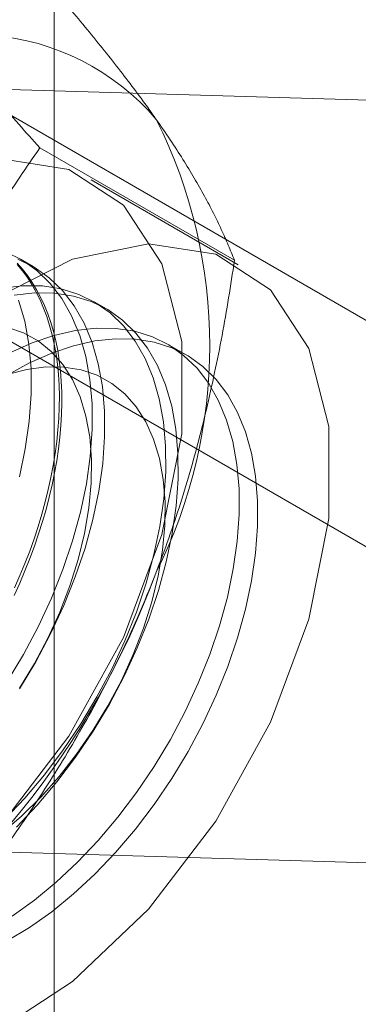
# Model space of a CAD drawing. Units: millimetres. Extents: x 54 to 2154, y 39 to 2327.
# Drawn here: x 1931 to 1933, y 908 to 914 of the extents above; entities that cross this region are included whole.
import ezdxf

# ---------------------------------------------------------------- set-up
doc = ezdxf.new("R2010")
doc.units = ezdxf.units.MM
doc.header["$LTSCALE"] = 2

msp = doc.modelspace()

# ---------------------------------------------------------------- linework, layer by layer
at = {"color": 7, "linetype": 'Continuous', "lineweight": 18}
for p, q in [((1931.0944, 835.8623), (1931.0944, 1132.4299)), ((1935.0458, 910.5553), (1929.3586, 913.8384)), ((1933.2476, 913.0585), (1928.254, 913.205)), ((1928.2272, 913.1853), (1933.9144, 909.9022)), ((1932.1361, 912.1442), (1931.0129, 912.7926)), ((1932.1567, 912.1178), (1931.3081, 912.6077)), ((1930.9733, 912.1082), (1930.9016, 912.1496)), ((1931.3976, 911.8632), (1931.3258, 911.9047)), ((1931.8567, 911.5982), (1931.7501, 911.6597)), ((1928.1249, 908.8069), (1933.1185, 908.6604))]:
    msp.add_line(p, q, dxfattribs=at)
at = {"color": 7, "linetype": 'Continuous', "lineweight": 18, "flags": 128}
for points in [[(1930.791, 908.8869), (1931.1801, 909.3967), (1931.4956, 909.9667), (1931.7176, 910.5612), (1931.8322, 911.1428), (1931.8322, 911.675), (1931.7176, 912.1243), (1931.4956, 912.4625), (1931.1801, 912.6683), (1930.791, 912.7288)], [(1930.7413, 907.6807), (1931.2013, 907.9796), (1931.6396, 908.3971), (1932.0287, 908.9068), (1932.3441, 909.4769), (1932.5661, 910.0714), (1932.6807, 910.653), (1932.6807, 911.1852), (1932.5661, 911.6344), (1932.3441, 911.9726), (1932.0287, 912.1784), (1931.6396, 912.239), (1931.2013, 912.1504), (1930.7413, 911.9183), (1930.2886, 911.5572), (1929.8717, 911.0899), (1929.5166, 910.5457), (1929.2457, 909.9588), (1929.076, 909.3661), (1929.0183, 908.8048)], [(1930.824, 909.712), (1930.9177, 909.8681), (1931.0029, 910.0287), (1931.0791, 910.1925), (1931.1454, 910.3582), (1931.2015, 910.5244), (1931.2468, 910.6897), (1931.2809, 910.8528), (1931.3036, 911.0122), (1931.3147, 911.1667), (1931.3141, 911.315), (1931.3018, 911.4559), (1931.2778, 911.5881), (1931.2425, 911.7107), (1931.1961, 911.8225), (1931.1389, 911.9227), (1931.0715, 912.0105), (1930.9944, 912.085), (1930.9082, 912.1457), (1930.8137, 912.1921)], [(1930.8808, 912.128), (1930.9117, 912.0931), (1930.9408, 912.0558), (1930.9681, 912.0161), (1930.9935, 911.9742), (1931.017, 911.9301), (1931.0385, 911.8838), (1931.058, 911.8354), (1931.0754, 911.785), (1931.0908, 911.7327), (1931.1042, 911.6786), (1931.1154, 911.6227), (1931.1245, 911.5651), (1931.1315, 911.5059), (1931.1363, 911.4452), (1931.139, 911.3831), (1931.1395, 911.3197), (1931.1379, 911.255), (1931.1342, 911.1893), (1931.1282, 911.1225), (1931.1202, 911.0548), (1931.11, 910.9863), (1931.0977, 910.9171), (1931.0834, 910.8473), (1931.0669, 910.7769), (1931.0485, 910.7062), (1931.028, 910.6352), (1931.0055, 910.564), (1930.9811, 910.4928), (1930.9547, 910.4216), (1930.9265, 910.3505), (1930.8965, 910.2797), (1930.8646, 910.2093)], [(1930.8958, 909.6706), (1930.9894, 909.8267), (1931.0747, 909.9873), (1931.1508, 910.1511), (1931.2172, 910.3168), (1931.2732, 910.483), (1931.3185, 910.6483), (1931.3526, 910.8113), (1931.3753, 910.9708), (1931.3864, 911.1253), (1931.3858, 911.2736), (1931.3735, 911.4144), (1931.3496, 911.5467), (1931.3143, 911.6693), (1931.2678, 911.7811), (1931.2107, 911.8813), (1931.1432, 911.969), (1931.0661, 912.0436), (1930.98, 912.1043), (1930.8855, 912.1507)], [(1930.8821, 912.1191), (1930.9121, 912.083), (1930.9403, 912.0445), (1930.9667, 912.0037), (1930.9911, 911.9607), (1931.0136, 911.9155), (1931.0341, 911.8681), (1931.0526, 911.8187), (1931.069, 911.7674), (1931.0834, 911.7142), (1931.0957, 911.6591), (1931.1058, 911.6024), (1931.1139, 911.544), (1931.1198, 911.484), (1931.1236, 911.4226), (1931.1252, 911.3598), (1931.1246, 911.2958), (1931.1219, 911.2306), (1931.1171, 911.1643), (1931.1101, 911.0971), (1931.101, 911.029), (1931.0898, 910.9601), (1931.0765, 910.8905), (1931.061, 910.8205), (1931.0436, 910.7499), (1931.0241, 910.679), (1931.0026, 910.6079), (1930.9791, 910.5367), (1930.9538, 910.4655), (1930.9265, 910.3943), (1930.8973, 910.3234), (1930.8664, 910.2527)], [(1930.8059, 908.9135), (1930.9249, 909.0389), (1931.0389, 909.1738), (1931.147, 909.3169), (1931.2483, 909.4671), (1931.342, 909.6232), (1931.4272, 909.7838), (1931.5033, 909.9476), (1931.5697, 910.1133), (1931.6257, 910.2795), (1931.671, 910.4448), (1931.7052, 910.6078), (1931.7279, 910.7673), (1931.739, 910.9218), (1931.7383, 911.0701), (1931.726, 911.2109), (1931.7021, 911.3432), (1931.6668, 911.4658), (1931.6203, 911.5776), (1931.5632, 911.6778), (1931.4958, 911.7655), (1931.4187, 911.8401), (1931.3325, 911.9008), (1931.238, 911.9472), (1931.1359, 911.9788), (1931.0272, 911.9956), (1930.9126, 911.9972), (1930.7931, 911.9837)], [(1930.8776, 908.8721), (1930.9966, 908.9975), (1931.1106, 909.1324), (1931.2187, 909.2755), (1931.32, 909.4257), (1931.4137, 909.5818), (1931.4989, 909.7424), (1931.5751, 909.9062), (1931.6414, 910.0719), (1931.6975, 910.2381), (1931.7428, 910.4034), (1931.7769, 910.5664), (1931.7996, 910.7259), (1931.8107, 910.8804), (1931.8101, 911.0287), (1931.7978, 911.1695), (1931.7738, 911.3018), (1931.7385, 911.4243), (1931.6921, 911.5362), (1931.6349, 911.6364), (1931.5675, 911.7241), (1931.4904, 911.7986), (1931.4042, 911.8594), (1931.3097, 911.9057), (1931.2077, 911.9374), (1931.0989, 911.9541), (1930.9843, 911.9558), (1930.8649, 911.9422)], [(1930.8942, 910.8932), (1930.9284, 911.0563), (1930.9511, 911.2157), (1930.9622, 911.3702), (1930.9616, 911.5185), (1930.9492, 911.6594), (1930.9253, 911.7916), (1930.89, 911.9142)], [(1930.8948, 909.6742), (1930.9813, 909.8164), (1931.0592, 909.9634), (1931.1278, 910.1135), (1931.1863, 910.2653), (1931.2342, 910.4171), (1931.271, 910.5676), (1931.2962, 910.715), (1931.3097, 910.8578), (1931.3113, 910.9947), (1931.301, 911.1242), (1931.2789, 911.245), (1931.2452, 911.3558), (1931.2002, 911.4555), (1931.1444, 911.5431), (1931.0785, 911.6177), (1931.003, 911.6785), (1930.9188, 911.7249), (1930.8266, 911.7564)], [(1930.8535, 908.3585), (1930.9813, 908.4499), (1931.1072, 908.5535), (1931.2302, 908.6686), (1931.3491, 908.794), (1931.4631, 908.9289), (1931.5713, 909.072), (1931.6726, 909.2222), (1931.7662, 909.3782), (1931.8515, 909.5389), (1931.9276, 909.7027), (1931.9939, 909.8684), (1932.05, 910.0346), (1932.0953, 910.1999), (1932.1294, 910.3629), (1932.1521, 910.5223), (1932.1632, 910.6769), (1932.1626, 910.8252), (1932.1503, 910.966), (1932.1264, 911.0983), (1932.091, 911.2208), (1932.0446, 911.3327), (1931.9874, 911.4329), (1931.92, 911.5206), (1931.8429, 911.5951), (1931.7568, 911.6558), (1931.6623, 911.7022), (1931.5602, 911.7339), (1931.4514, 911.7506), (1931.3368, 911.7522), (1931.2174, 911.7387), (1931.0941, 911.7102), (1930.9679, 911.6669), (1930.8399, 911.6092)], [(1930.8246, 911.4802), (1930.9533, 911.5511), (1931.0812, 911.6081), (1931.2072, 911.6506), (1931.3304, 911.6783), (1931.4496, 911.691), (1931.5639, 911.6886), (1931.6723, 911.6711), (1931.774, 911.6386), (1931.8681, 911.5915), (1931.9538, 911.53), (1932.0304, 911.4548), (1932.0973, 911.3664), (1932.1539, 911.2656), (1932.1998, 911.1531), (1932.2345, 911.03), (1932.2578, 910.8973), (1932.2695, 910.756), (1932.2695, 910.6073), (1932.2578, 910.4525), (1932.2345, 910.2929), (1932.1998, 910.1297), (1932.1539, 909.9643), (1932.0973, 909.7981), (1932.0304, 909.6325), (1931.9538, 909.4688), (1931.8681, 909.3084), (1931.774, 909.1526), (1931.6723, 909.0027), (1931.5639, 908.86), (1931.4496, 908.7256), (1931.3304, 908.6007), (1931.2072, 908.4863), (1931.0812, 908.3833), (1930.9533, 908.2925), (1930.8246, 908.2149)], [(1930.7925, 908.8371), (1930.9068, 908.9354), (1931.0178, 909.045), (1931.1242, 909.1646), (1931.225, 909.2932), (1931.3191, 909.4292), (1931.4055, 909.5715), (1931.4834, 909.7184), (1931.552, 909.8686), (1931.6106, 910.0203), (1931.6585, 910.1722), (1931.6952, 910.3226), (1931.7205, 910.47), (1931.734, 910.6129), (1931.7356, 910.7498), (1931.7253, 910.8793), (1931.7031, 911.0001), (1931.6694, 911.1109), (1931.6245, 911.2106), (1931.5687, 911.2982), (1931.5028, 911.3728), (1931.4273, 911.4336), (1931.343, 911.48), (1931.2509, 911.5115), (1931.1518, 911.5278), (1931.0468, 911.5287), (1930.9369, 911.5142), (1930.8234, 911.4845)]]:
    msp.add_lwpolyline(points, dxfattribs=at)
at = {"color": 7, "linetype": 'Continuous', "lineweight": 18}
for centre, radius, start, end in [((1930.6154, 912.0399), 1.409, 40.6092, 129.1717), ((1929.0719, 911.6505), 2.9215, 333.4364, 26.5636), ((1927.0799, 912.0394), 4.9072, 302.6221, 339.7888)]:
    msp.add_arc(centre, radius, start, end, dxfattribs=at)
for points, knots in [([(1931.685, 912.957), (1931.6693, 912.9791), (1931.6278, 913.0376), (1931.5557, 913.1352), (1931.4673, 913.2506), (1931.3733, 913.3691), (1931.2738, 913.4908), (1931.1693, 913.6155), (1931.0599, 913.7428), (1930.9469, 913.8719), (1930.8688, 913.9593), (1930.8297, 914.003)], [0, 0, 0, 0, 0.070004, 0.184894, 0.299785, 0.415301, 0.530821, 0.647921, 0.765024, 0.882511, 1, 1, 1, 1]), ([(1931.0129, 912.7926), (1930.9718, 912.8386), (1930.8896, 912.9305), (1930.7707, 913.0666), (1930.6557, 913.2009), (1930.5449, 913.3336), (1930.4389, 913.4643), (1930.3384, 913.5927), (1930.2437, 913.718), (1930.1863, 913.7985), (1930.1576, 913.8387)], [0, 0, 0, 0, 0.123627, 0.247252, 0.371298, 0.49534, 0.621101, 0.746858, 0.87343, 1, 1, 1, 1]), ([(1932.1361, 912.1442), (1932.1246, 912.1731), (1932.1015, 912.2309), (1932.061, 912.3218), (1932.0153, 912.416), (1931.9635, 912.5147), (1931.9051, 912.6179), (1931.8394, 912.7262), (1931.7668, 912.8387), (1931.7123, 912.9175), (1931.685, 912.957)], [0, 0, 0, 0, 0.123627, 0.247252, 0.371298, 0.49534, 0.621101, 0.746858, 0.87343, 1, 1, 1, 1]), ([(1930.1576, 911.2257), (1930.1733, 911.2655), (1930.2148, 911.3705), (1930.287, 911.5378), (1930.3753, 911.7268), (1930.4693, 911.9122), (1930.5688, 912.0947), (1930.6733, 912.2741), (1930.7827, 912.4506), (1930.8957, 912.6237), (1930.9739, 912.7363), (1931.0129, 912.7926)], [0, 0, 0, 0, 0.070004, 0.184894, 0.299785, 0.415301, 0.530821, 0.647921, 0.765024, 0.882511, 1, 1, 1, 1]), ([(1931.685, 910.344), (1931.7002, 910.384), (1931.7405, 910.4897), (1931.8008, 910.6638), (1931.8646, 910.8671), (1931.9226, 911.0732), (1931.9752, 911.2828), (1932.0227, 911.4952), (1932.0652, 911.7102), (1932.1033, 911.9265), (1932.1252, 912.0717), (1932.1361, 912.1442)], [0, 0, 0, 0, 0.070004, 0.184894, 0.299785, 0.415301, 0.530821, 0.647921, 0.765024, 0.882511, 1, 1, 1, 1]), ([(1930.8297, 908.7771), (1930.8708, 908.8364), (1930.953, 908.955), (1931.0719, 909.1378), (1931.1869, 909.3248), (1931.2977, 909.5174), (1931.4037, 909.7155), (1931.5042, 909.9198), (1931.599, 910.1289), (1931.6563, 910.2723), (1931.685, 910.344)], [0, 0, 0, 0, 0.123627, 0.247252, 0.371298, 0.49534, 0.621101, 0.746858, 0.87343, 1, 1, 1, 1])]:
    msp.add_open_spline(points, degree=3, knots=knots, dxfattribs=at)

doc.saveas('drawing.dxf')
